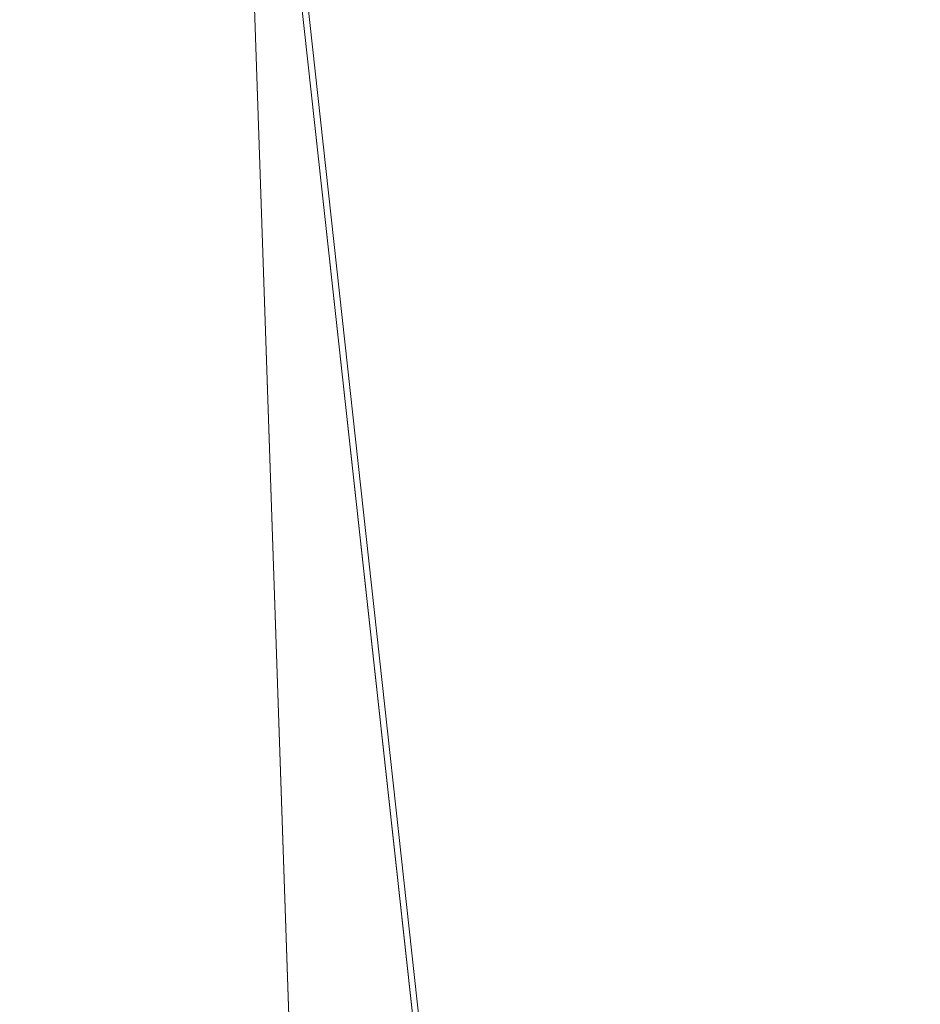
# Model space of a CAD drawing. Units: inches. Extents: x 0 to 204, y 0 to 264.
# Drawn here: x 104 to 105, y 163 to 164 of the extents above; entities that cross this region are included whole.
import ezdxf

# ---------------------------------------------------------------- set-up
doc = ezdxf.new("R2010")
doc.units = ezdxf.units.IN
doc.header["$MEASUREMENT"] = 0
doc.layers.get('0').update_dxf_attribs({"color": 10})

# ---------------------------------------------------------------- blocks, each defined once
blk = doc.blocks.new('ASTRO-1-3D')
at = {"lineweight": 18}
mesh = blk.add_polyface(dxfattribs=at)
corners = [(-7.744, -9.9701), (7.744, -9.9701), (7.9817, -9.9414, -0.001), (8.2058, -9.8571, -0.0039), (8.4034, -9.722, -0.0087), (8.5632, -9.5438, -0.0149), (8.676, -9.3328, -0.0223), (8.7355, -9.101, -0.0303), (8.7381, -8.8618, -0.0387), (7.2407, 4.791, -0.5155), (7.2753, 5.054, -0.5247), (7.3769, 5.2991, -0.5332), (7.5385, 5.5096, -0.5406), (7.7491, 5.6711, -0.5462), (7.9944, 5.7727, -0.5497), (8.2576, 5.8073, -0.551), (8.2576, 6.7066, -0.5824), (6.9989, 6.7066, -0.5824), (6.7461, 5.3343, -0.5344), (6.4733, 3.9657, -0.4866), (6.1763, 2.6022, -0.439), (5.849, 1.2457, -0.3917), (5.4836, -0.1009, -0.3446), (5.0687, -1.4335, -0.2981), (4.5887, -2.7439, -0.2523), (4.0198, -4.0182, -0.2078), (3.3267, -5.2287, -0.1656), (2.4558, -6.318, -0.1275), (1.3441, -7.1547, -0.0983), (0.0009, -7.4924, -0.0865), (-1.3424, -7.1556, -0.0983), (-2.4551, -6.3187, -0.1275), (-3.326, -5.2298, -0.1655), (-4.0195, -4.0189, -0.2078), (-4.5884, -2.7445, -0.2523), (-5.0687, -1.4336, -0.2981), (-5.4834, -0.1014, -0.3446), (-5.8489, 1.2455, -0.3917), (-6.1762, 2.6021, -0.439), (-6.4733, 3.9657, -0.4866), (-6.746, 5.3341, -0.5344), (-6.9989, 6.7066, -0.5824), (-8.2576, 6.7066, -0.5824), (-8.2576, 5.8073, -0.551), (-7.9944, 5.7727, -0.5497), (-7.7491, 5.6711, -0.5462), (-7.5385, 5.5096, -0.5406), (-7.3769, 5.2991, -0.5332), (-7.2753, 5.054, -0.5247), (-7.2407, 4.791, -0.5155), (-8.7381, -8.8618, -0.0387), (-8.7355, -9.101, -0.0303), (-8.676, -9.3328, -0.0223), (-8.5632, -9.5438, -0.0149), (-8.4034, -9.722, -0.0087), (-8.2058, -9.8571, -0.0039), (-7.9817, -9.9414, -0.001)]
mesh.append_faces([[corners[k] for k in face] for face in [(5, 3, 4)]], dxfattribs={"vtx0": -1})
mesh.append_faces([[corners[k] for k in face] for face in [(52, 56, 51), (53, 55, 52), (30, 0, 29), (35, 50, 34), (33, 50, 32), (42, 44, 41), (45, 41, 44), (50, 37, 49), (29, 1, 28), (1, 29, 0), (28, 1, 27), (24, 8, 23), (23, 8, 22), (22, 8, 21), (19, 9, 18), (9, 21, 8), (13, 17, 12), (21, 9, 20), (12, 18, 11)]], dxfattribs={"vtx0": -1, "vtx1": -1})
mesh.append_faces([[corners[k] for k in face] for face in [(0, 32, 50), (8, 26, 1)]], dxfattribs={"vtx0": -1, "vtx1": -1, "vtx2": -1})
mesh.append_faces([[corners[k] for k in face] for face in [(52, 55, 56), (51, 56, 0), (0, 30, 31), (0, 31, 32), (50, 33, 34), (50, 35, 36), (41, 45, 46), (49, 37, 38), (40, 48, 49), (46, 40, 41), (49, 38, 39), (50, 36, 37), (8, 24, 25), (6, 2, 3), (1, 7, 8), (3, 5, 6), (7, 1, 2), (14, 16, 17), (17, 13, 14)]], dxfattribs={"vtx0": -1, "vtx2": -1})
mesh.append_faces([[corners[k] for k in face] for face in [(15, 16, 14)]], dxfattribs={"vtx1": -1})
mesh.append_faces([[corners[k] for k in face] for face in [(50, 51, 0), (47, 48, 40), (46, 47, 40), (39, 40, 49), (26, 27, 1), (25, 26, 8), (6, 7, 2), (19, 20, 9), (17, 18, 12), (9, 10, 18), (10, 11, 18)]], dxfattribs={"vtx1": -1, "vtx2": -1})
mesh.append_faces([[corners[k] for k in face] for face in [(53, 54, 55), (42, 43, 44)]], dxfattribs={"vtx2": -1})
mesh = blk.add_polyface(dxfattribs=at)
corners = [(-7.744, -10.0311, -1.7489), (-7.9817, -10.0025, -1.7499), (-8.2058, -9.9182, -1.7529), (-8.4034, -9.7831, -1.7576), (-8.5632, -9.6049, -1.7638), (-8.676, -9.3939, -1.7712), (-8.7355, -9.1621, -1.7793), (-8.7381, -8.9228, -1.7876), (-7.2407, 4.7299, -2.2644), (-7.2753, 4.993, -2.2736), (-7.3769, 5.2381, -2.2821), (-7.5385, 5.4485, -2.2895), (-7.7491, 5.6101, -2.2951), (-7.9944, 5.7116, -2.2987), (-8.2576, 5.7462, -2.2999), (-8.2576, 6.6455, -2.3313), (8.2576, 6.6455, -2.3313), (8.2576, 5.7462, -2.2999), (7.9944, 5.7116, -2.2987), (7.7491, 5.6101, -2.2951), (7.5385, 5.4485, -2.2895), (7.3769, 5.2381, -2.2821), (7.2753, 4.993, -2.2736), (7.2407, 4.7299, -2.2644), (8.7381, -8.9228, -1.7876), (8.7355, -9.1621, -1.7793), (8.676, -9.3939, -1.7712), (8.5632, -9.6049, -1.7638), (8.4034, -9.7831, -1.7576), (8.2058, -9.9182, -1.7529), (7.9817, -10.0025, -1.7499), (7.744, -10.0311, -1.7489)]
mesh.append_faces([[corners[k] for k in face] for face in [(31, 25, 30), (24, 31, 23), (7, 0, 6), (12, 15, 11)]], dxfattribs={"vtx0": -1, "vtx1": -1})
mesh.append_faces([[corners[k] for k in face] for face in [(16, 21, 10, 15)]], dxfattribs={"vtx0": -1, "vtx1": -1, "vtx2": -1})
mesh.append_faces([[corners[k] for k in face] for face in [(31, 24, 25), (29, 26, 27), (6, 0, 1), (2, 4, 5), (0, 7, 8)]], dxfattribs={"vtx0": -1, "vtx2": -1})
mesh.append_faces([[corners[k] for k in face] for face in [(23, 31, 0, 8)]], dxfattribs={"vtx0": -1, "vtx2": -1, "vtx3": -1})
mesh.append_faces([[corners[k] for k in face] for face in [(28, 29, 27), (3, 4, 2), (14, 15, 13)]], dxfattribs={"vtx1": -1})
mesh.append_faces([[corners[k] for k in face] for face in [(25, 26, 30), (29, 30, 26), (18, 19, 16), (19, 20, 16), (20, 21, 16), (1, 2, 5), (5, 6, 1), (10, 11, 15), (12, 13, 15)]], dxfattribs={"vtx1": -1, "vtx2": -1})
mesh.append_faces([[corners[k] for k in face] for face in [(22, 23, 8, 9), (21, 22, 9, 10)]], dxfattribs={"vtx1": -1, "vtx3": -1})
mesh.append_faces([[corners[k] for k in face] for face in [(16, 17, 18)]], dxfattribs={"vtx2": -1})
mesh = blk.add_polyface(dxfattribs=at)
corners = [(7.2407, 4.7299, -2.2644), (7.2407, 4.791, -0.5155), (8.7381, -8.8618, -0.0387), (8.7381, -8.9228, -1.7876)]
mesh.append_faces([[corners[k] for k in face] for face in [(0, 1, 2, 3)]])

msp = doc.modelspace()

# ---------------------------------------------------------------- linework, layer by layer
at = {"lineweight": 18, "invisible_edges": 15}
for points in [[(103.60485, 166.2711, 29.60061), (103.63846, 157.85127, 29.76467), (104.71209, 158.36746, 29.80661)], [(102.71449, 158.01615, 29.32084), (102.91255, 166.2644, 29.10065), (103.83993, 158.24102, 29.3635)], [(103.83842, 166.2644, 29.10065), (104.97406, 158.49236, 29.411), (103.83993, 158.24102, 29.3635)], [(102.71449, 157.00443, 23.32084), (102.91255, 165.25267, 23.10065), (103.83993, 157.2293, 23.3635)], [(103.60485, 165.25938, 23.60061), (103.63846, 156.83955, 23.76467), (104.71209, 157.35574, 23.80661)], [(103.83842, 165.25267, 23.10065), (104.97406, 157.48064, 23.411), (103.83993, 157.2293, 23.3635)], [(102.72505, 165.04283, 17.60061), (102.71706, 156.05795, 17.72584), (104.71179, 156.57524, 17.81135)], [(103.87541, 156.03833, 17.38391), (102.7727, 156.30524, 17.32561), (102.91255, 165.03643, 17.10065)], [(103.81188, 165.03643, 17.10065), (104.97403, 156.70342, 17.41838), (103.87541, 156.03833, 17.38391)], [(103.66019, 164.73224, 25.87321), (103.63647, 164.34842, 24.27876), (103.81837, 164.57383, 25.45392)], [(103.46065, 164.66538, 28.27215), (103.68974, 164.34334, 26.49255), (103.89016, 164.53351, 28.27215)], [(103.64199, 164.35289, 25.19139), (103.62374, 164.67119, 26.60409), (103.77082, 164.65063, 26.71007)], [(103.77082, 164.65063, 26.71007), (103.79753, 164.30597, 25.1986), (103.64199, 164.35289, 25.19139)], [(103.77082, 164.65063, 26.71007), (103.9205, 164.54781, 26.47233), (103.79753, 164.30597, 25.1986)], [(104.46431, 164.61789, 28.34198), (104.37467, 164.11163, 26.82339), (104.43136, 164.30265, 26.84758)], [(103.81837, 164.57383, 25.45392), (103.63647, 164.34842, 24.27876), (103.78342, 164.31091, 24.31663)], [(103.82645, 164.5722, 34.52713), (103.82085, 164.40336, 33.15387), (103.72106, 164.48168, 33.56998)], [(103.95102, 164.56603, 26.94564), (103.866, 164.27404, 25.62105), (103.7348, 164.49788, 26.40186)], [(103.81837, 164.57383, 25.45392), (103.78342, 164.31091, 24.31663), (103.96299, 164.46467, 24.99929)], [(103.82085, 164.40336, 33.15387), (103.82645, 164.5722, 34.52713), (103.96708, 164.39628, 33.49971)], [(103.82645, 164.5722, 34.52713), (104.09295, 164.55107, 34.95649), (103.96708, 164.39628, 33.49971)], [(103.95102, 164.56603, 26.94564), (104.02497, 164.32721, 26.06912), (103.866, 164.27404, 25.62105)], [(104.02497, 164.32721, 26.06912), (103.95102, 164.56603, 26.94564), (104.16311, 164.50363, 26.96175)], [(104.17959, 164.39135, 34.0051), (104.09295, 164.55107, 34.95649), (104.26614, 164.55411, 35.32674)], [(104.17959, 164.39135, 34.0051), (104.26614, 164.55411, 35.32674), (104.39679, 164.48599, 34.94216)], [(103.92741, 164.19348, 24.84202), (103.79753, 164.30597, 25.1986), (103.9205, 164.54781, 26.47233)], [(103.9205, 164.54781, 26.47233), (104.13089, 164.51966, 26.63086), (103.92741, 164.19348, 24.84202)], [(104.09295, 164.55107, 34.95649), (104.17959, 164.39135, 34.0051), (103.96708, 164.39628, 33.49971)], [(103.968, 164.32473, 26.97818), (103.89016, 164.53351, 28.27215), (103.68974, 164.34334, 26.49255)], [(103.968, 164.32473, 26.97818), (104.30178, 164.37689, 28.09072), (103.89016, 164.53351, 28.27215)], [(103.49981, 164.53138, 25.96121), (103.7348, 164.49788, 26.40186), (103.56788, 164.18805, 24.78436)], [(102.64352, 164.513, 21.9148), (102.23403, 164.4012, 19.82409), (104.73575, 164.40257, 21.10812)], [(104.19147, 164.14327, 25.00184), (103.92741, 164.19348, 24.84202), (104.13089, 164.51966, 26.63086)], [(104.19147, 164.14327, 25.00184), (104.13089, 164.51966, 26.63086), (104.31235, 164.47782, 26.69242)], [(103.65389, 164.50287, 0.20719), (103.9987, 164.42623, 0.2226), (103.87561, 164.3875, 0.21283)], [(104.08383, 164.12598, 25.25899), (104.02497, 164.32721, 26.06912), (104.16311, 164.50363, 26.96175)], [(104.16311, 164.50363, 26.96175), (104.29507, 164.28191, 25.96121), (104.08383, 164.12598, 25.25899)], [(103.7348, 164.49788, 26.40186), (103.866, 164.27404, 25.62105), (103.56788, 164.18805, 24.78436)], [(103.82085, 164.40336, 33.15387), (103.68081, 164.38668, 32.55456), (103.72106, 164.48168, 33.56998)], [(104.31235, 164.47782, 26.69242), (104.45247, 164.3323, 26.00556), (104.19147, 164.14327, 25.00184)], [(102.86173, 164.41932, 17.8759), (104.7304, 164.41095, 19.49201), (102.23403, 164.4012, 19.82409)], [(104.37467, 164.11163, 26.82339), (104.40185, 164.41712, 28.4021), (104.31089, 163.89892, 26.81288)], [(103.68081, 164.38668, 32.55456), (103.82085, 164.40336, 33.15387), (103.86759, 164.28614, 32.08118)], [(103.86759, 164.28614, 32.08118), (103.82085, 164.40336, 33.15387), (103.96708, 164.39628, 33.49971)], [(103.86759, 164.28614, 32.08118), (103.96708, 164.39628, 33.49971), (104.06788, 164.24048, 32.28213)], [(104.06788, 164.24048, 32.28213), (103.96708, 164.39628, 33.49971), (104.17959, 164.39135, 34.0051)], [(103.68081, 164.38668, 32.55456), (103.86759, 164.28614, 32.08118), (103.7059, 164.295, 31.53614)], [(104.17959, 164.39135, 34.0051), (104.3163, 164.22943, 32.97935), (104.06788, 164.24048, 32.28213)], [(104.17255, 163.43239, 26.22458), (102.78727, 164.35482, 28.42076), (102.38983, 163.7493, 25.79417)], [(103.79753, 164.30597, 25.1986), (103.61954, 164.10838, 23.87931), (103.64199, 164.35289, 25.19139)], [(103.68974, 164.34334, 26.49255), (103.53519, 164.13767, 24.7049), (103.81002, 164.09264, 25)], [(103.67644, 164.10812, 23.21404), (103.78342, 164.31091, 24.31663), (103.63647, 164.34842, 24.27876)], [(103.81002, 164.09264, 25), (103.968, 164.32473, 26.97818), (103.68974, 164.34334, 26.49255)], [(104.43136, 164.30265, 26.84758), (104.39775, 164.04321, 25.47288), (104.45247, 164.3323, 26.00556)], [(103.968, 164.32473, 26.97818), (103.81002, 164.09264, 25), (104.11022, 164.13941, 26)], [(104.02497, 164.32721, 26.06912), (103.93586, 164.1327, 25.0732), (103.866, 164.27404, 25.62105)], [(104.02497, 164.32721, 26.06912), (104.08383, 164.12598, 25.25899), (103.93586, 164.1327, 25.0732)], [(103.67644, 164.10812, 23.21404), (103.87234, 164.1757, 23.83239), (103.78342, 164.31091, 24.31663)], [(103.61954, 164.10838, 23.87931), (103.79753, 164.30597, 25.1986), (103.73141, 163.95575, 23.18681)], [(103.73141, 163.95575, 23.18681), (103.79753, 164.30597, 25.1986), (103.92741, 164.19348, 24.84202)], [(104.39775, 164.04321, 25.47288), (104.43136, 164.30265, 26.84758), (104.346, 163.84608, 25.17137)], [(104.346, 163.84608, 25.17137), (104.43136, 164.30265, 26.84758), (104.37467, 164.11163, 26.82339)], [(103.77338, 164.22155, 30.67112), (103.63422, 164.2595, 30.55491), (103.7059, 164.295, 31.53614)], [(103.86759, 164.28614, 32.08118), (103.77338, 164.22155, 30.67112), (103.7059, 164.295, 31.53614)], [(103.8911, 164.17105, 30.38297), (103.77338, 164.22155, 30.67112), (103.86759, 164.28614, 32.08118)], [(103.86759, 164.28614, 32.08118), (104.06788, 164.24048, 32.28213), (104.01914, 164.17419, 31.19718)], [(103.86759, 164.28614, 32.08118), (104.01914, 164.17419, 31.19718), (103.8911, 164.17105, 30.38297)], [(103.56788, 164.18805, 24.78436), (103.866, 164.27404, 25.62105), (103.76186, 164.0245, 24.26677)], [(103.57142, 164.23973, 27.5698), (103.75211, 164.19222, 27.21046), (103.64515, 164.26504, 26.25)], [(103.93586, 164.1327, 25.0732), (103.76186, 164.0245, 24.26677), (103.866, 164.27404, 25.62105)], [(103.63422, 164.2595, 30.55491), (103.73521, 164.18631, 29.31064), (103.60093, 164.22474, 29.0848)], [(103.73521, 164.18631, 29.31064), (103.63422, 164.2595, 30.55491), (103.77338, 164.22155, 30.67112)], [(103.75211, 164.19222, 27.21046), (103.57142, 164.23973, 27.5698), (103.75893, 164.17118, 28.39934)], [(103.57142, 164.23973, 27.5698), (103.60093, 164.22474, 29.0848), (103.75893, 164.17118, 28.39934)], [(104.16543, 164.16578, 31.74107), (104.01914, 164.17419, 31.19718), (104.06788, 164.24048, 32.28213)], [(104.3163, 164.22943, 32.97935), (104.16543, 164.16578, 31.74107), (104.06788, 164.24048, 32.28213)], [(103.73521, 164.18631, 29.31064), (103.75893, 164.17118, 28.39934), (103.60093, 164.22474, 29.0848)], [(103.8911, 164.17105, 30.38297), (103.73521, 164.18631, 29.31064), (103.77338, 164.22155, 30.67112)], [(103.62593, 164.01861, 22.73204), (104.02136, 164.21806, 24.80405), (104.0329, 163.96402, 22.52787)], [(104.32653, 164.21806, 24.80405), (104.4009, 164.02295, 23.13044), (104.0329, 163.96402, 22.52787)], [(104.27218, 163.76666, 26.77897), (104.33939, 164.21635, 28.46222), (104.25708, 163.77018, 27.22268)], [(104.33939, 164.21635, 28.46222), (104.27218, 163.76666, 26.77897), (104.31089, 163.89892, 26.81288)], [(104.4009, 164.02295, 23.13044), (104.54789, 164.21806, 24.80405), (104.64779, 164.06495, 23.52662)], [(103.87712, 164.20244, 28.5), (103.58563, 163.9449, 27.39451), (103.71108, 163.83102, 27.14502)], [(103.75211, 164.19222, 27.21046), (103.90756, 164.14062, 27.30983), (103.83591, 164.20521, 26.25)], [(103.99301, 163.8424, 22.98786), (103.73141, 163.95575, 23.18681), (103.92741, 164.19348, 24.84202)], [(103.8913, 164.13005, 28.28475), (103.75211, 164.19222, 27.21046), (103.75893, 164.17118, 28.39934)], [(103.75211, 164.19222, 27.21046), (103.8913, 164.13005, 28.28475), (103.90756, 164.14062, 27.30983)], [(103.92741, 164.19348, 24.84202), (104.19147, 164.14327, 25.00184), (103.99301, 163.8424, 22.98786)], [(103.76186, 164.0245, 24.26677), (103.58866, 163.89826, 23.26647), (103.56788, 164.18805, 24.78436)], [(103.86851, 164.14603, 29.38794), (103.75893, 164.17118, 28.39934), (103.73521, 164.18631, 29.31064)], [(103.73521, 164.18631, 29.31064), (103.8911, 164.17105, 30.38297), (103.86851, 164.14603, 29.38794)], [(103.8913, 164.13005, 28.28475), (103.75893, 164.17118, 28.39934), (103.86851, 164.14603, 29.38794)], [(103.8911, 164.17105, 30.38297), (104.01269, 164.12301, 30.14133), (103.86851, 164.14603, 29.38794)], [(104.01269, 164.12301, 30.14133), (103.8911, 164.17105, 30.38297), (104.01914, 164.17419, 31.19718)], [(104.01914, 164.17419, 31.19718), (104.16543, 164.16578, 31.74107), (104.01269, 164.12301, 30.14133)], [(102.72505, 164.16733, 17.60061), (102.71706, 155.18245, 17.72584), (104.71179, 155.69974, 17.81135)], [(103.87541, 155.16283, 17.38391), (102.7727, 155.42974, 17.32561), (102.91255, 164.16093, 17.10065)], [(103.81188, 164.16093, 17.10065), (104.97403, 155.82792, 17.41838), (103.87541, 155.16283, 17.38391)], [(104.01269, 164.12301, 30.14133), (104.16543, 164.16578, 31.74107), (104.28508, 164.1299, 31.29548)], [(103.9322, 163.74158, 27.07692), (104.05602, 164.14632, 28.5), (103.71108, 163.83102, 27.14502)], [(103.56307, 163.88579, 23), (103.81002, 164.09264, 25), (103.53519, 164.13767, 24.7049)], [(104.01269, 164.12301, 30.14133), (103.99369, 164.10207, 29.12302), (103.86851, 164.14603, 29.38794)], [(103.8913, 164.13005, 28.28475), (103.86851, 164.14603, 29.38794), (103.99369, 164.10207, 29.12302)], [(103.90756, 164.14062, 27.30983), (103.8913, 164.13005, 28.28475), (104.0242, 164.08897, 28.18249)], [(104.05113, 164.13769, 26.25), (103.90756, 164.14062, 27.30983), (104.03902, 164.10186, 27.22242)], [(103.90756, 164.14062, 27.30983), (104.0242, 164.08897, 28.18249), (104.03902, 164.10186, 27.22242)], [(103.99301, 163.8424, 22.98786), (104.19147, 164.14327, 25.00184), (104.15854, 163.91433, 23.7295)], [(104.15854, 163.91433, 23.7295), (104.19147, 164.14327, 25.00184), (104.41532, 164.08913, 24.86742)], [(103.76186, 164.0245, 24.26677), (103.93586, 164.1327, 25.0732), (103.92577, 163.95436, 24.1688)], [(103.8913, 164.13005, 28.28475), (103.99369, 164.10207, 29.12302), (104.0242, 164.08897, 28.18249)], [(103.92577, 163.95436, 24.1688), (103.93586, 164.1327, 25.0732), (104.08383, 164.12598, 25.25899)], [(104.08383, 164.12598, 25.25899), (104.03319, 163.87196, 23.90823), (103.92577, 163.95436, 24.1688)], [(104.28508, 164.1299, 31.29548), (104.12173, 164.07457, 29.71316), (104.01269, 164.12301, 30.14133)], [(104.08383, 164.12598, 25.25899), (104.21807, 164.03645, 24.80433), (104.03319, 163.87196, 23.90823)], [(104.12173, 164.07457, 29.71316), (103.99369, 164.10207, 29.12302), (104.01269, 164.12301, 30.14133)], [(103.81757, 164.00112, 22.6408), (103.67644, 164.10812, 23.21404), (103.61546, 163.89518, 21.97356)], [(104.03902, 164.10186, 27.22242), (104.26376, 164.06192, 26.94751), (104.15874, 164.10394, 26.25)], [(104.346, 163.84608, 25.17137), (104.37467, 164.11163, 26.82339), (104.31077, 163.76238, 25.52613)], [(104.31089, 163.89892, 26.81288), (104.31077, 163.76238, 25.52613), (104.37467, 164.11163, 26.82339)], [(103.92697, 163.91223, 24), (103.81002, 164.09264, 25), (103.56307, 163.88579, 23)], [(103.99369, 164.10207, 29.12302), (104.12173, 164.07457, 29.71316), (104.0242, 164.08897, 28.18249)], [(104.0242, 164.08897, 28.18249), (104.26011, 164.05028, 27.93081), (104.03902, 164.10186, 27.22242)], [(103.65906, 163.84341, 35.10479), (103.86944, 163.89629, 35.67031), (103.8455, 164.09216, 36.5)], [(104.0242, 164.08897, 28.18249), (104.12173, 164.07457, 29.71316), (104.25386, 164.03037, 29.61161)], [(104.36197, 163.83522, 24.37431), (104.41532, 164.08913, 24.86742), (104.39775, 164.04321, 25.47288)], [(104.4009, 164.02295, 23.13044), (104.64779, 164.06495, 23.52662), (104.59331, 163.91913, 22.02184)], [(104.59331, 163.91913, 22.02184), (104.64779, 164.06495, 23.52662), (104.85353, 164.03513, 22.90363)], [(104.36197, 163.83522, 24.37431), (104.39775, 164.04321, 25.47288), (104.346, 163.84608, 25.17137)], [(103.86944, 163.89629, 35.67031), (104.05329, 163.81114, 35.54277), (104.04021, 164.03108, 36.5)], [(103.76186, 164.0245, 24.26677), (103.75299, 163.82114, 23.11334), (103.58866, 163.89826, 23.26647)], [(103.79096, 163.8782, 21.51254), (103.62593, 164.01861, 22.73204), (104.0329, 163.96402, 22.52787)], [(103.76186, 164.0245, 24.26677), (103.92577, 163.95436, 24.1688), (103.75299, 163.82114, 23.11334)], [(104.4009, 164.02295, 23.13044), (104.32172, 163.86465, 21.33122), (104.0329, 163.96402, 22.52787)], [(104.4009, 164.02295, 23.13044), (104.59331, 163.91913, 22.02184), (104.32172, 163.86465, 21.33122)], [(104.0329, 163.96402, 22.52787), (103.92906, 163.77239, 19.81644), (103.79096, 163.8782, 21.51254)], [(104.0329, 163.96402, 22.52787), (104.32172, 163.86465, 21.33122), (103.92906, 163.77239, 19.81644)], [(103.73141, 163.95575, 23.18681), (103.99301, 163.8424, 22.98786), (103.69504, 163.71023, 21.40106)], [(103.75299, 163.82114, 23.11334), (103.92577, 163.95436, 24.1688), (103.8797, 163.79008, 23.16572)], [(104.03319, 163.87196, 23.90823), (103.8797, 163.79008, 23.16572), (103.92577, 163.95436, 24.1688)], [(104.15854, 163.91433, 23.7295), (104.18283, 163.71929, 22.57217), (103.99301, 163.8424, 22.98786)], [(104.18283, 163.71929, 22.57217), (104.15854, 163.91433, 23.7295), (104.37817, 163.84596, 23.72927)], [(104.50512, 163.81833, 20.64678), (104.32172, 163.86465, 21.33122), (104.59331, 163.91913, 22.02184)], [(104.8541, 163.81915, 20.66002), (104.50512, 163.81833, 20.64678), (104.59331, 163.91913, 22.02184)], [(103.55282, 163.7062, 20.64966), (103.76281, 163.82653, 21.44921), (103.61546, 163.89518, 21.97356)], [(103.75299, 163.82114, 23.11334), (103.58142, 163.72025, 22.10515), (103.58866, 163.89826, 23.26647)], [(103.65906, 163.84341, 35.10479), (103.86709, 163.70238, 34.72381), (103.86944, 163.89629, 35.67031)], [(104.05329, 163.81114, 35.54277), (103.86944, 163.89629, 35.67031), (103.86709, 163.70238, 34.72381)], [(104.21667, 163.47833, 25.7927), (104.24463, 163.49928, 24.99687), (104.31089, 163.89892, 26.81288)], [(104.21667, 163.47833, 25.7927), (104.31089, 163.89892, 26.81288), (104.27218, 163.76666, 26.77897)], [(104.31077, 163.76238, 25.52613), (104.31089, 163.89892, 26.81288), (104.24463, 163.49928, 24.99687)], [(103.74372, 163.68505, 22), (103.56307, 163.88579, 23), (103.41495, 163.65731, 21.0692)], [(103.79096, 163.8782, 21.51254), (103.6907, 163.74265, 19.12392), (103.53567, 163.81915, 20.66002)], [(103.6907, 163.74265, 19.12392), (103.79096, 163.8782, 21.51254), (103.92906, 163.77239, 19.81644)], [(103.8797, 163.79008, 23.16572), (104.03319, 163.87196, 23.90823), (103.98623, 163.72178, 22.95292)], [(104.14107, 163.79098, 23.64745), (103.98623, 163.72178, 22.95292), (104.03319, 163.87196, 23.90823)], [(104.32172, 163.86465, 21.33122), (104.2836, 163.77125, 19.79282), (103.92906, 163.77239, 19.81644)], [(104.50512, 163.81833, 20.64678), (104.2836, 163.77125, 19.79282), (104.32172, 163.86465, 21.33122)], [(104.346, 163.84608, 25.17137), (104.2648, 163.50512, 24.18263), (104.30312, 163.61208, 23.90125)], [(104.346, 163.84608, 25.17137), (104.31077, 163.76238, 25.52613), (104.2648, 163.50512, 24.18263)], [(104.36197, 163.83522, 24.37431), (104.346, 163.84608, 25.17137), (104.30312, 163.61208, 23.90125)], [(104.37817, 163.84596, 23.72927), (104.36197, 163.83522, 24.37431), (104.32104, 163.63602, 23.27842)], [(103.86709, 163.70238, 34.72381), (103.65906, 163.84341, 35.10479), (103.59042, 163.59473, 33.65379)], [(103.69504, 163.71023, 21.40106), (103.99301, 163.8424, 22.98786), (103.97179, 163.55109, 20.78498)], [(103.97179, 163.55109, 20.78498), (103.99301, 163.8424, 22.98786), (104.18283, 163.71929, 22.57217)], [(104.32104, 163.63602, 23.27842), (104.36197, 163.83522, 24.37431), (104.30312, 163.61208, 23.90125)], [(103.66019, 163.49086, 25.87321), (103.9322, 163.74158, 27.07692), (103.71108, 163.83102, 27.14502)], [(103.75299, 163.82114, 23.11334), (103.69206, 163.59951, 21.46466), (103.58142, 163.72025, 22.10515)], [(103.69206, 163.59951, 21.46466), (103.75299, 163.82114, 23.11334), (103.83455, 163.66265, 22.25714)], [(103.83455, 163.66265, 22.25714), (103.75299, 163.82114, 23.11334), (103.8797, 163.79008, 23.16572)], [(104.51864, 163.74742, 19.24832), (104.2836, 163.77125, 19.79282), (104.50512, 163.81833, 20.64678)], [(104.50512, 163.81833, 20.64678), (104.8541, 163.81915, 20.66002), (104.51864, 163.74742, 19.24832)], [(103.71508, 163.67559, 35.08361), (103.85538, 163.81324, 36.27935), (103.83407, 163.67367, 35.3283)], [(103.98588, 163.63923, 34.58953), (104.05329, 163.81114, 35.54277), (103.86709, 163.70238, 34.72381)], [(104.13994, 163.6672, 34.80739), (104.05329, 163.81114, 35.54277), (103.98588, 163.63923, 34.58953)], [(103.83455, 163.66265, 22.25714), (103.8797, 163.79008, 23.16572), (103.98623, 163.72178, 22.95292)], [(103.8459, 163.71156, 18.0307), (103.6907, 163.74265, 19.12392), (103.92906, 163.77239, 19.81644)], [(103.83407, 163.67367, 35.3283), (103.96728, 163.78036, 36.28641), (103.92819, 163.61649, 35.12694)], [(104.14633, 163.72015, 18.40972), (103.8459, 163.71156, 18.0307), (103.92906, 163.77239, 19.81644)], [(103.92906, 163.77239, 19.81644), (104.2836, 163.77125, 19.79282), (104.14633, 163.72015, 18.40972)], [(104.2836, 163.77125, 19.79282), (104.51864, 163.74742, 19.24832), (104.14633, 163.72015, 18.40972)], [(104.21667, 163.47833, 25.7927), (104.25708, 163.77018, 27.22268), (104.17255, 163.43239, 26.22458)], [(104.27218, 163.76666, 26.77897), (104.25708, 163.77018, 27.22268), (104.21667, 163.47833, 25.7927)], [(104.2648, 163.50512, 24.18263), (104.31077, 163.76238, 25.52613), (104.24463, 163.49928, 24.99687)], [(102.94292, 163.27468, 24.39007), (104.17255, 163.43239, 26.22458), (102.38983, 163.7493, 25.79417)], [(104.54999, 163.70063, 16.50001), (104.51864, 163.74742, 19.24832), (104.85467, 163.75499, 18.40777)], [(103.81837, 163.33245, 25.45392), (103.9322, 163.74158, 27.07692), (103.66019, 163.49086, 25.87321)], [(103.66032, 163.70063, 16.50001), (103.6907, 163.74265, 19.12392), (103.8459, 163.71156, 18.0307)], [(103.96264, 163.58412, 35.49232), (103.7622, 163.6246, 35.35382), (103.92901, 163.74071, 36.3345)], [(103.9322, 163.74158, 27.07692), (103.81837, 163.33245, 25.45392), (104.05363, 163.51226, 26.16619)], [(104.07918, 163.74749, 36.29348), (104.08192, 163.55059, 34.98957), (103.92819, 163.61649, 35.12694)], [(104.51864, 163.74742, 19.24832), (104.24482, 163.70063, 16.50001), (104.14633, 163.72015, 18.40972)], [(103.83455, 163.66265, 22.25714), (103.98623, 163.72178, 22.95292), (103.94517, 163.59089, 21.99658)], [(103.96548, 163.70063, 16.50001), (103.8459, 163.71156, 18.0307), (104.14633, 163.72015, 18.40972)], [(103.94517, 163.59089, 21.99658), (103.98623, 163.72178, 22.95292), (104.09976, 163.65931, 22.47463)], [(103.97179, 163.55109, 20.78498), (104.18283, 163.71929, 22.57217), (104.30387, 163.57949, 21.42424)], [(103.97179, 163.55109, 20.78498), (103.62675, 163.54403, 19.64128), (103.69504, 163.71023, 21.40106)], [(104.08192, 163.55059, 34.98957), (104.20706, 163.70991, 36.30155), (104.23585, 163.51099, 35.04394)], [(104.25976, 163.41007, 22.62583), (104.24136, 163.3199, 20.87137), (104.34102, 163.71272, 22.57675)], [(104.25976, 163.41007, 22.62583), (104.34102, 163.71272, 22.57675), (104.32104, 163.63602, 23.27842)], [(103.69756, 163.51598, 33.38178), (103.86709, 163.70238, 34.72381), (103.59042, 163.59473, 33.65379)], [(103.86709, 163.70238, 34.72381), (103.69756, 163.51598, 33.38178), (103.84625, 163.54151, 33.81187)], [(103.86709, 163.70238, 34.72381), (103.84625, 163.54151, 33.81187), (103.98588, 163.63923, 34.58953)], [(103.71508, 163.67559, 35.08361), (103.77698, 163.4996, 33.82264), (103.59231, 163.54982, 33.76443)], [(103.77698, 163.4996, 33.82264), (103.71508, 163.67559, 35.08361), (103.83407, 163.67367, 35.3283)], [(104.09295, 163.45915, 34.95649), (103.96264, 163.58412, 35.49232), (104.11977, 163.68087, 36.3345)], [(103.77698, 163.4996, 33.82264), (103.83407, 163.67367, 35.3283), (103.92819, 163.61649, 35.12694)], [(104.13994, 163.6672, 34.80739), (103.98588, 163.63923, 34.58953), (103.92054, 163.4265, 33.26067)], [(104.38856, 163.47737, 35.13801), (104.23585, 163.51099, 35.04394), (104.33494, 163.67234, 36.30963)], [(103.81205, 163.51766, 21.10463), (103.69206, 163.59951, 21.46466), (103.83455, 163.66265, 22.25714)], [(103.81205, 163.51766, 21.10463), (103.83455, 163.66265, 22.25714), (103.94517, 163.59089, 21.99658)], [(104.43086, 163.64416, 36.31569), (104.51673, 163.49295, 35.34775), (104.38856, 163.47737, 35.13801)], [(103.84625, 163.54151, 33.81187), (103.92054, 163.4265, 33.26067), (103.98588, 163.63923, 34.58953)], [(104.26614, 163.4622, 35.32674), (104.09295, 163.45915, 34.95649), (104.26312, 163.6359, 36.3345)], [(104.25976, 163.41007, 22.62583), (104.32104, 163.63602, 23.27842), (104.30312, 163.61208, 23.90125)], [(103.58983, 163.60625, 34.65693), (103.7622, 163.6246, 35.35382), (103.68852, 163.50444, 34.38943)], [(103.68852, 163.50444, 34.38943), (103.7622, 163.6246, 35.35382), (103.82645, 163.48028, 34.52713)], [(103.7622, 163.6246, 35.35382), (103.96264, 163.58412, 35.49232), (103.82645, 163.48028, 34.52713)], [(103.95241, 163.43761, 33.74872), (103.77698, 163.4996, 33.82264), (103.92819, 163.61649, 35.12694)], [(103.95241, 163.43761, 33.74872), (103.92819, 163.61649, 35.12694), (104.08192, 163.55059, 34.98957)], [(104.21773, 163.28405, 22.8926), (104.25976, 163.41007, 22.62583), (104.30312, 163.61208, 23.90125)], [(104.2648, 163.50512, 24.18263), (104.21773, 163.28405, 22.8926), (104.30312, 163.61208, 23.90125)], [(103.64855, 163.49006, 20.39013), (103.69206, 163.59951, 21.46466), (103.81205, 163.51766, 21.10463)], [(103.81205, 163.51766, 21.10463), (103.94517, 163.59089, 21.99658), (104.05846, 163.52765, 21.30182)], [(104.09295, 163.45915, 34.95649), (103.82645, 163.48028, 34.52713), (103.96264, 163.58412, 35.49232)], [(103.77698, 163.4996, 33.82264), (103.57523, 163.42123, 32.35236), (103.59231, 163.54982, 33.76443)], [(103.83404, 163.44354, 19.21213), (103.62675, 163.54403, 19.64128), (103.97179, 163.55109, 20.78498)], [(103.97179, 163.55109, 20.78498), (104.05356, 163.41278, 19.66023), (103.83404, 163.44354, 19.21213)], [(104.12254, 163.38996, 33.79002), (103.95241, 163.43761, 33.74872), (104.08192, 163.55059, 34.98957)], [(103.97179, 163.55109, 20.78498), (104.26672, 163.44626, 20.27172), (104.05356, 163.41278, 19.66023)], [(104.23585, 163.51099, 35.04394), (104.12254, 163.38996, 33.79002), (104.08192, 163.55059, 34.98957)], [(103.83404, 163.44354, 19.21213), (103.61529, 163.42814, 17.9489), (103.62675, 163.54403, 19.64128)], [(103.69756, 163.51598, 33.38178), (103.76875, 163.40774, 32.83231), (103.84625, 163.54151, 33.81187)], [(103.92054, 163.4265, 33.26067), (103.84625, 163.54151, 33.81187), (103.76875, 163.40774, 32.83231)], [(103.69756, 163.51598, 33.38178), (103.52573, 163.39806, 32.23153), (103.76875, 163.40774, 32.83231)], [(103.64855, 163.49006, 20.39013), (103.81205, 163.51766, 21.10463), (103.75718, 163.40969, 19.91149)], [(103.81205, 163.51766, 21.10463), (104.01716, 163.39598, 20.129), (103.75718, 163.40969, 19.91149)], [(103.82645, 163.48028, 34.52713), (103.72106, 163.38976, 33.56998), (103.68852, 163.50444, 34.38943)], [(104.31731, 163.31635, 33.66379), (104.12254, 163.38996, 33.79002), (104.23585, 163.51099, 35.04394)], [(104.17996, 163.17606, 23.22862), (104.2648, 163.50512, 24.18263), (104.24463, 163.49928, 24.99687)], [(104.21773, 163.28405, 22.8926), (104.2648, 163.50512, 24.18263), (104.17996, 163.17606, 23.22862)], [(104.23585, 163.51099, 35.04394), (104.38856, 163.47737, 35.13801), (104.31731, 163.31635, 33.66379)], [(104.49533, 163.51285, 36.3439), (104.44505, 163.20951, 35.15593), (104.48192, 163.33291, 35.16326)], [(103.80342, 163.36364, 32.50792), (103.57523, 163.42123, 32.35236), (103.77698, 163.4996, 33.82264)], [(103.80342, 163.36364, 32.50792), (103.77698, 163.4996, 33.82264), (103.95241, 163.43761, 33.74872)], [(104.14158, 163.08652, 23.90186), (104.24463, 163.49928, 24.99687), (104.21667, 163.47833, 25.7927)], [(104.17996, 163.17606, 23.22862), (104.24463, 163.49928, 24.99687), (104.14158, 163.08652, 23.90186)], [(103.75718, 163.40969, 19.91149), (103.59065, 163.41172, 19.31726), (103.64855, 163.49006, 20.39013)], [(103.66019, 163.49086, 25.87321), (103.63647, 163.10704, 24.27876), (103.81837, 163.33245, 25.45392)], [(103.82645, 163.48028, 34.52713), (103.82085, 163.31144, 33.15387), (103.72106, 163.38976, 33.56998)], [(103.82085, 163.31144, 33.15387), (103.82645, 163.48028, 34.52713), (103.96708, 163.30436, 33.49971)], [(103.82645, 163.48028, 34.52713), (104.09295, 163.45915, 34.95649), (103.96708, 163.30436, 33.49971)], [(104.14158, 163.08652, 23.90186), (104.21667, 163.47833, 25.7927), (104.12036, 163.14079, 25.07569)], [(104.31731, 163.31635, 33.66379), (104.38856, 163.47737, 35.13801), (104.50669, 163.36992, 34.37376)], [(104.17959, 163.29943, 34.0051), (104.09295, 163.45915, 34.95649), (104.26614, 163.4622, 35.32674)], [(104.17959, 163.29943, 34.0051), (104.26614, 163.4622, 35.32674), (104.39679, 163.39407, 34.94216)], [(104.09295, 163.45915, 34.95649), (104.17959, 163.29943, 34.0051), (103.96708, 163.30436, 33.49971)], [(103.83404, 163.44354, 19.21213), (103.88444, 163.31947, 17.43187), (103.61529, 163.42814, 17.9489)], [(103.88444, 163.31947, 17.43187), (103.83404, 163.44354, 19.21213), (104.05356, 163.41278, 19.66023)], [(104.26672, 163.44626, 20.27172), (104.24136, 163.3199, 20.87137), (104.20223, 163.20827, 19.70374)], [(103.88444, 163.31947, 17.43187), (103.60484, 163.36882, 16.11522), (103.61529, 163.42814, 17.9489)], [(103.96264, 163.2747, 35.49232), (103.7622, 163.31519, 35.35382), (103.92901, 163.43129, 36.3345)], [(103.9973, 163.30625, 32.53553), (103.80342, 163.36364, 32.50792), (103.95241, 163.43761, 33.74872)], [(104.12254, 163.38996, 33.79002), (103.9973, 163.30625, 32.53553), (103.95241, 163.43761, 33.74872)], [(103.80342, 163.36364, 32.50792), (103.69439, 163.31162, 31.29272), (103.57523, 163.42123, 32.35236)], [(103.83273, 163.25234, 31.85641), (103.92054, 163.4265, 33.26067), (103.76875, 163.40774, 32.83231)], [(104.04495, 163.36439, 33.11478), (103.92054, 163.4265, 33.26067), (103.83273, 163.25234, 31.85641)], [(103.76875, 163.40774, 32.83231), (103.52573, 163.39806, 32.23153), (103.64035, 163.286, 31.64282)], [(103.75718, 163.40969, 19.91149), (103.72056, 163.33501, 18.81802), (103.59065, 163.41172, 19.31726)], [(103.64035, 163.286, 31.64282), (103.83273, 163.25234, 31.85641), (103.76875, 163.40774, 32.83231)], [(103.75718, 163.40969, 19.91149), (103.86578, 163.33464, 19.43394), (103.72056, 163.33501, 18.81802)], [(103.75718, 163.40969, 19.91149), (104.01716, 163.39598, 20.129), (103.86578, 163.33464, 19.43394)], [(104.05356, 163.41278, 19.66023), (104.19242, 163.29026, 17.96287), (103.88444, 163.31947, 17.43187)], [(104.21773, 163.28405, 22.8926), (104.21779, 163.24746, 21.46), (104.25976, 163.41007, 22.62583)], [(104.21779, 163.24746, 21.46), (104.24136, 163.3199, 20.87137), (104.25976, 163.41007, 22.62583)], [(104.4594, 163.1595, 34.06903), (104.50948, 163.40419, 34.64506), (104.48192, 163.33291, 35.16326)], [(103.82085, 163.31144, 33.15387), (103.68081, 163.29477, 32.55456), (103.72106, 163.38976, 33.56998)], [(103.9973, 163.30625, 32.53553), (104.12254, 163.38996, 33.79002), (104.17427, 163.2505, 32.52059)], [(104.31731, 163.31635, 33.66379), (104.17427, 163.2505, 32.52059), (104.12254, 163.38996, 33.79002)], [(103.60484, 163.36882, 16.11522), (103.88444, 163.31947, 17.43187), (103.90365, 163.27224, 15.86982)], [(103.60484, 163.36882, 16.11522), (103.90365, 163.27224, 15.86982), (103.69594, 163.34275, 14.49326)], [(103.86329, 163.25797, 31.26713), (103.69439, 163.31162, 31.29272), (103.80342, 163.36364, 32.50792)], [(103.80342, 163.36364, 32.50792), (103.9973, 163.30625, 32.53553), (103.86329, 163.25797, 31.26713)], [(104.09295, 163.14973, 34.95649), (103.96264, 163.2747, 35.49232), (104.11977, 163.37146, 36.3345)]]:
    msp.add_3dface(points, dxfattribs=at)

# ---------------------------------------------------------------- block references
msp.add_blockref('ASTRO-1-3D', (96.72505, 160.38779, 18))

doc.saveas('drawing.dxf')
